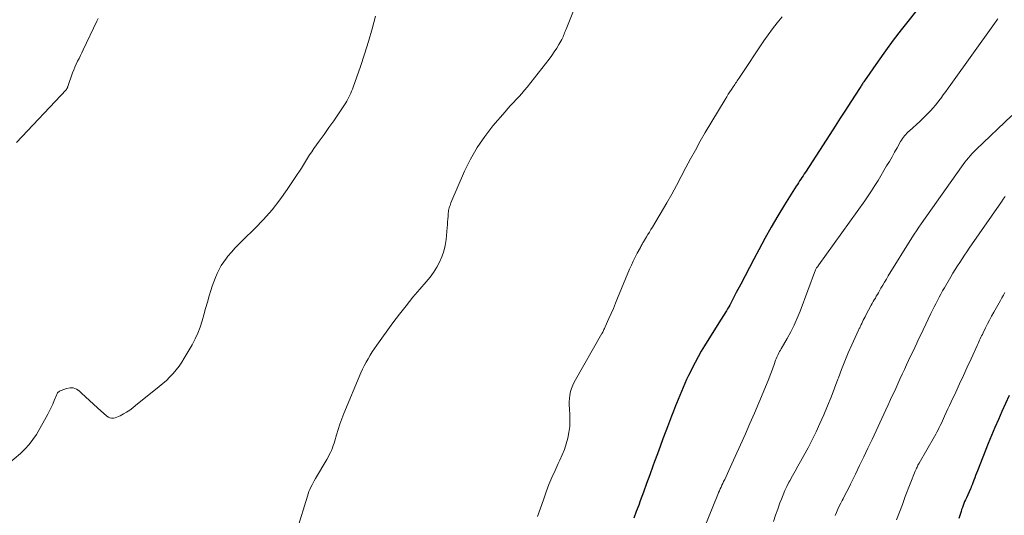
# Model space of a CAD drawing. Units: feet. Extents: x 1925000 to 1930041, y 565000 to 570000.
# Drawn here: x 1926360 to 1926532, y 568364 to 568450 of the extents above; entities that cross this region are included whole.
import ezdxf

# ---------------------------------------------------------------- set-up
doc = ezdxf.new("R2010")
doc.units = ezdxf.units.FT
doc.header["$LTSCALE"] = 100
doc.header["$MEASUREMENT"] = 0
doc.layers.add('CONTOUR INDEX', color=32, linetype='Continuous', lineweight=25)
doc.layers.add('CONTOUR INTERMEDIATE', color=40, linetype='Continuous', lineweight=15)

msp = doc.modelspace()

# ---------------------------------------------------------------- linework, layer by layer
at = {"layer": 'CONTOUR INDEX', "flags": 128}
for points, elevation in [([(1926519.49, 568456.1), (1926514.93, 568450.35), (1926513.55, 568448.57), (1926512.19, 568446.77), (1926510.86, 568444.95), (1926509.55, 568443.12), (1926507.17, 568439.7), (1926507.07, 568439.56), (1926506.98, 568439.42), (1926506.89, 568439.28), (1926506.79, 568439.13), (1926506.7, 568438.99), (1926506.61, 568438.85), (1926506.52, 568438.71), (1926506.43, 568438.57), (1926504.79, 568436.03), (1926503.88, 568434.62), (1926502.97, 568433.21), (1926502.06, 568431.8), (1926501.14, 568430.39), (1926496.89, 568423.8), (1926496.69, 568423.5), (1926496.49, 568423.19), (1926496.29, 568422.89), (1926496.09, 568422.59), (1926495.89, 568422.28), (1926495.69, 568421.98), (1926495.5, 568421.67), (1926495.3, 568421.37), (1926493.29, 568418.14), (1926492.11, 568416.2), (1926490.96, 568414.25), (1926489.85, 568412.28), (1926488.77, 568410.29), (1926487.92, 568408.68), (1926487.16, 568407.23), (1926486.4, 568405.79), (1926485.64, 568404.34), (1926484.88, 568402.9), (1926483.73, 568400.68), (1926483.55, 568400.35), (1926483.36, 568400.01), (1926483.16, 568399.68), (1926482.96, 568399.36), (1926482.75, 568399.03), (1926482.54, 568398.71), (1926482.34, 568398.39), (1926482.13, 568398.06), (1926479.35, 568393.59), (1926478.77, 568392.64), (1926478.22, 568391.68), (1926477.7, 568390.7), (1926477.19, 568389.71), (1926476.88, 568389.08), (1926476.55, 568388.4), (1926476.23, 568387.71), (1926475.93, 568387.02), (1926475.63, 568386.32), (1926475.34, 568385.63), (1926475.05, 568384.93), (1926474.76, 568384.23), (1926474.48, 568383.53), (1926474.32, 568383.12), (1926473.96, 568382.22), (1926473.6, 568381.32), (1926473.25, 568380.41), (1926472.91, 568379.5), (1926472.61, 568378.71), (1926472.12, 568377.4), (1926471.63, 568376.09), (1926471.15, 568374.78), (1926470.67, 568373.47), (1926470.37, 568372.65), (1926469.82, 568371.14), (1926469.27, 568369.63), (1926468.72, 568368.12), (1926468.17, 568366.61), (1926467.9, 568365.87), (1926467.48, 568364.73), (1926467.05, 568363.59)], 1160), ([(1926532.37, 568384.97), (1926531.1, 568382.16), (1926530.48, 568380.79), (1926529.88, 568379.4), (1926529.3, 568378.01), (1926528.73, 568376.61), (1926526.84, 568371.82), (1926526.68, 568371.42), (1926526.52, 568371.01), (1926526.36, 568370.6), (1926526.21, 568370.2), (1926525.99, 568369.6), (1926525.95, 568369.49), (1926525.91, 568369.38), (1926525.86, 568369.27), (1926525.82, 568369.15), (1926525.77, 568369.04), (1926525.72, 568368.93), (1926525.67, 568368.82), (1926525.62, 568368.71), (1926524.91, 568367.14), (1926524.76, 568366.81), (1926524.61, 568366.47), (1926524.48, 568366.13), (1926524.34, 568365.79), (1926524.22, 568365.45), (1926524.09, 568365.1), (1926523.98, 568364.76), (1926523.87, 568364.41), (1926523.61, 568363.56)], 1140)]:
    msp.add_lwpolyline(points, dxfattribs=dict(at, elevation=elevation))
at = {"layer": 'CONTOUR INTERMEDIATE', "flags": 128}
for points, elevation in [([(1926459.25, 568458.8), (1926455.25, 568448.73), (1926455.16, 568448.5), (1926455.07, 568448.27), (1926454.99, 568448.04), (1926454.92, 568447.81), (1926454.83, 568447.59), (1926454.74, 568447.36), (1926454.64, 568447.14), (1926454.52, 568446.93), (1926454.01, 568446.03), (1926453.62, 568445.38), (1926453.2, 568444.74), (1926452.77, 568444.12), (1926452.31, 568443.51), (1926448.46, 568438.62), (1926448.01, 568438.07), (1926447.55, 568437.52), (1926447.07, 568436.98), (1926446.58, 568436.46), (1926446.09, 568435.93), (1926445.61, 568435.4), (1926445.13, 568434.87), (1926444.66, 568434.33), (1926442.54, 568431.86), (1926441.1, 568430.02), (1926439.78, 568428.11), (1926438.64, 568426.09), (1926437.61, 568423.99), (1926435.22, 568418.46), (1926435.14, 568418.24), (1926435.06, 568418.03), (1926434.99, 568417.8), (1926434.92, 568417.58), (1926434.87, 568417.35), (1926434.82, 568417.12), (1926434.79, 568416.89), (1926434.76, 568416.66), (1926434.72, 568416.14), (1926434.68, 568415.64), (1926434.64, 568415.15), (1926434.6, 568414.65), (1926434.55, 568414.16), (1926434.37, 568412.08), (1926434.22, 568411.06), (1926434, 568410.06), (1926433.66, 568409.1), (1926433.24, 568408.16), (1926432.74, 568407.26), (1926432.19, 568406.38), (1926431.58, 568405.55), (1926430.93, 568404.75), (1926429.82, 568403.48), (1926428.6, 568402.04), (1926427.41, 568400.58), (1926426.26, 568399.09), (1926425.13, 568397.58), (1926422.32, 568393.68), (1926421.92, 568393.11), (1926421.53, 568392.53), (1926421.16, 568391.95), (1926420.79, 568391.35), (1926420.45, 568390.75), (1926420.12, 568390.13), (1926419.82, 568389.51), (1926419.54, 568388.87), (1926416.61, 568381.81), (1926416.25, 568380.89), (1926415.91, 568379.97), (1926415.6, 568379.04), (1926415.31, 568378.1), (1926415.01, 568377.06), (1926414.88, 568376.64), (1926414.74, 568376.22), (1926414.59, 568375.81), (1926414.42, 568375.4), (1926414.24, 568375), (1926414.05, 568374.6), (1926413.84, 568374.21), (1926413.63, 568373.83), (1926411.66, 568370.49), (1926411.45, 568370.12), (1926411.24, 568369.75), (1926411.05, 568369.38), (1926410.86, 568369), (1926410.68, 568368.61), (1926410.52, 568368.22), (1926410.38, 568367.83), (1926410.25, 568367.43), (1926408.48, 568361.62)], 1168), ([(1926358.13, 568373.01), (1926360.31, 568374.85), (1926361.1, 568375.6), (1926361.84, 568376.39), (1926362.49, 568377.26), (1926363.08, 568378.18), (1926365.07, 568381.68), (1926365.39, 568382.26), (1926365.68, 568382.85), (1926365.95, 568383.45), (1926366.2, 568384.06), (1926366.56, 568385.01), (1926366.62, 568385.14), (1926366.69, 568385.27), (1926366.78, 568385.39), (1926366.88, 568385.5), (1926367, 568385.6), (1926367.12, 568385.69), (1926367.25, 568385.76), (1926367.39, 568385.82), (1926368.34, 568386.17), (1926368.94, 568386.28), (1926369.51, 568386.26), (1926370.04, 568386.05), (1926370.55, 568385.73), (1926370.96, 568385.35), (1926371.65, 568384.71), (1926372.34, 568384.07), (1926373.04, 568383.44), (1926373.74, 568382.81), (1926375.36, 568381.36), (1926375.62, 568381.19), (1926375.89, 568381.07), (1926376.18, 568381.02), (1926376.49, 568381.02), (1926376.8, 568381.08), (1926377.11, 568381.16), (1926377.4, 568381.28), (1926377.69, 568381.43), (1926378.24, 568381.74), (1926378.79, 568382.07), (1926379.33, 568382.42), (1926379.85, 568382.8), (1926380.36, 568383.19), (1926384.45, 568386.49), (1926385.09, 568387.02), (1926385.71, 568387.58), (1926386.3, 568388.17), (1926386.87, 568388.77), (1926387.41, 568389.41), (1926387.92, 568390.06), (1926388.38, 568390.75), (1926388.82, 568391.45), (1926390.18, 568393.78), (1926390.7, 568394.78), (1926391.18, 568395.8), (1926391.57, 568396.85), (1926391.91, 568397.92), (1926392.22, 568399.01), (1926392.53, 568400.1), (1926392.84, 568401.19), (1926393.17, 568402.27), (1926393.46, 568403.24), (1926393.7, 568403.99), (1926393.96, 568404.73), (1926394.24, 568405.47), (1926394.54, 568406.19), (1926394.88, 568406.9), (1926395.26, 568407.58), (1926395.69, 568408.23), (1926396.15, 568408.86), (1926396.4, 568409.17), (1926397.02, 568409.92), (1926397.67, 568410.66), (1926398.35, 568411.37), (1926399.04, 568412.06), (1926401.07, 568414.01), (1926402.62, 568415.6), (1926404.1, 568417.25), (1926405.46, 568419), (1926406.75, 568420.81), (1926408.48, 568423.4), (1926408.85, 568423.96), (1926409.21, 568424.53), (1926409.56, 568425.1), (1926409.91, 568425.68), (1926410.26, 568426.25), (1926410.62, 568426.82), (1926411, 568427.37), (1926411.38, 568427.92), (1926412.31, 568429.19), (1926413.16, 568430.37), (1926414, 568431.56), (1926414.82, 568432.76), (1926415.64, 568433.96), (1926416.91, 568435.87), (1926417.11, 568436.19), (1926417.3, 568436.52), (1926417.48, 568436.85), (1926417.64, 568437.19), (1926417.79, 568437.54), (1926417.93, 568437.89), (1926418.07, 568438.24), (1926418.2, 568438.6), (1926419.46, 568442.2), (1926420.19, 568444.37), (1926420.88, 568446.54), (1926421.51, 568448.74), (1926422.1, 568450.95)], 1168), ([(1926359.61, 568428.97), (1926368.25, 568438.15), (1926368.3, 568438.22), (1926368.35, 568438.28), (1926368.4, 568438.35), (1926368.44, 568438.43), (1926368.48, 568438.51), (1926368.51, 568438.58), (1926368.54, 568438.66), (1926368.57, 568438.74), (1926369.39, 568441.08), (1926369.58, 568441.6), (1926369.79, 568442.11), (1926370.02, 568442.62), (1926370.26, 568443.12), (1926370.51, 568443.61), (1926370.76, 568444.11), (1926371, 568444.6), (1926371.24, 568445.1), (1926373.63, 568450.09), (1926373.85, 568450.56)], 1164), ([(1926492.87, 568450.83), (1926492.01, 568449.82), (1926491.18, 568448.79), (1926490.4, 568447.73), (1926489.64, 568446.65), (1926485.43, 568440.31), (1926485.29, 568440.11), (1926485.16, 568439.9), (1926485.02, 568439.7), (1926484.89, 568439.49), (1926484.76, 568439.28), (1926484.62, 568439.08), (1926484.49, 568438.87), (1926484.35, 568438.67), (1926484.05, 568438.23), (1926483.76, 568437.8), (1926483.48, 568437.37), (1926483.21, 568436.93), (1926482.94, 568436.49), (1926479.48, 568430.69), (1926478.61, 568429.19), (1926477.75, 568427.67), (1926476.92, 568426.14), (1926476.12, 568424.6), (1926475.31, 568423.06), (1926474.49, 568421.52), (1926473.64, 568420), (1926472.77, 568418.5), (1926470.27, 568414.26), (1926470.02, 568413.82), (1926469.76, 568413.4), (1926469.5, 568412.97), (1926469.24, 568412.54), (1926468.91, 568412), (1926468.82, 568411.84), (1926468.72, 568411.68), (1926468.63, 568411.53), (1926468.54, 568411.37), (1926468.45, 568411.21), (1926468.36, 568411.05), (1926468.27, 568410.89), (1926468.18, 568410.73), (1926467.63, 568409.7), (1926467.28, 568409.01), (1926466.94, 568408.32), (1926466.62, 568407.62), (1926466.32, 568406.92), (1926464.22, 568401.88), (1926463.85, 568400.99), (1926463.48, 568400.11), (1926463.09, 568399.22), (1926462.71, 568398.34), (1926462.08, 568396.92), (1926462.01, 568396.75), (1926461.93, 568396.58), (1926461.85, 568396.41), (1926461.77, 568396.25), (1926461.63, 568395.95), (1926461.62, 568395.93), (1926461.61, 568395.91), (1926461.6, 568395.89), (1926461.59, 568395.87), (1926461.54, 568395.79), (1926461.53, 568395.77), (1926461.52, 568395.75), (1926461.51, 568395.73), (1926461.5, 568395.71), (1926456.68, 568387.27), (1926456.41, 568386.74), (1926456.19, 568386.19), (1926456.03, 568385.62), (1926455.91, 568385.03), (1926455.85, 568384.44), (1926455.81, 568383.84), (1926455.81, 568383.24), (1926455.83, 568382.64), (1926455.91, 568381.57), (1926455.93, 568380.55), (1926455.89, 568379.53), (1926455.76, 568378.52), (1926455.56, 568377.52), (1926455.29, 568376.53), (1926454.97, 568375.56), (1926454.59, 568374.61), (1926454.17, 568373.67), (1926453.9, 568373.11), (1926453.33, 568371.9), (1926452.78, 568370.67), (1926452.28, 568369.43), (1926451.81, 568368.18), (1926451.3, 568366.77), (1926450.78, 568365.33), (1926450.26, 568363.89)], 1164), ([(1926530.38, 568450.48), (1926530.23, 568450.28), (1926530.09, 568450.09), (1926529.94, 568449.89), (1926529.8, 568449.7), (1926522.2, 568439.06), (1926521.77, 568438.46), (1926521.33, 568437.86), (1926520.89, 568437.26), (1926520.45, 568436.66), (1926520.35, 568436.52), (1926519.95, 568436), (1926519.54, 568435.49), (1926519.11, 568434.99), (1926518.67, 568434.5), (1926518.22, 568434.02), (1926517.76, 568433.55), (1926517.28, 568433.09), (1926516.8, 568432.65), (1926515.02, 568431.02), (1926514.79, 568430.81), (1926514.57, 568430.59), (1926514.37, 568430.37), (1926514.16, 568430.14), (1926513.97, 568429.9), (1926513.79, 568429.65), (1926513.62, 568429.39), (1926513.46, 568429.13), (1926512.87, 568428.07), (1926512.42, 568427.27), (1926511.97, 568426.48), (1926511.51, 568425.69), (1926511.04, 568424.9), (1926509.55, 568422.37), (1926509, 568421.47), (1926508.43, 568420.58), (1926507.85, 568419.7), (1926507.24, 568418.84), (1926499.21, 568407.66), (1926499.12, 568407.54), (1926499.04, 568407.41), (1926498.95, 568407.29), (1926498.86, 568407.16), (1926498.7, 568406.94), (1926498.65, 568406.83), (1926495.97, 568399.63), (1926495.48, 568398.4), (1926494.95, 568397.2), (1926494.36, 568396.03), (1926493.73, 568394.87), (1926492.69, 568393.07), (1926492.55, 568392.83), (1926492.42, 568392.59), (1926492.29, 568392.35), (1926492.16, 568392.1), (1926492.03, 568391.86), (1926491.92, 568391.61), (1926491.82, 568391.35), (1926491.72, 568391.09), (1926491.46, 568390.35), (1926491.24, 568389.72), (1926491.01, 568389.09), (1926490.77, 568388.46), (1926490.52, 568387.84), (1926489.55, 568385.46), (1926488.8, 568383.65), (1926488.04, 568381.85), (1926487.26, 568380.05), (1926486.47, 568378.27), (1926483.83, 568372.43), (1926483.6, 568371.91), (1926483.35, 568371.39), (1926483.11, 568370.87), (1926482.86, 568370.35), (1926482.67, 568369.95), (1926482.51, 568369.63), (1926482.37, 568369.32), (1926482.22, 568369), (1926482.07, 568368.68), (1926481.93, 568368.36), (1926481.79, 568368.04), (1926481.66, 568367.72), (1926481.52, 568367.4), (1926479.38, 568362.17)], 1156), ([(1926532.81, 568433.69), (1926526.64, 568427.75), (1926526.29, 568427.4), (1926525.94, 568427.04), (1926525.6, 568426.67), (1926525.27, 568426.3), (1926524.95, 568425.92), (1926524.63, 568425.53), (1926524.33, 568425.14), (1926524.04, 568424.73), (1926517.07, 568414.85), (1926516.65, 568414.24), (1926516.23, 568413.62), (1926515.83, 568413), (1926515.43, 568412.37), (1926511.31, 568405.75), (1926510.99, 568405.22), (1926510.67, 568404.69), (1926510.35, 568404.15), (1926510.04, 568403.61), (1926509.77, 568403.15), (1926509.6, 568402.84), (1926509.42, 568402.52), (1926509.24, 568402.21), (1926509.07, 568401.9), (1926508.89, 568401.59), (1926508.71, 568401.28), (1926508.54, 568400.96), (1926508.37, 568400.65), (1926507.43, 568398.93), (1926507.28, 568398.64), (1926507.13, 568398.35), (1926506.98, 568398.06), (1926506.84, 568397.77), (1926506.7, 568397.47), (1926506.63, 568397.33), (1926506.56, 568397.19), (1926506.49, 568397.04), (1926506.42, 568396.9), (1926506.35, 568396.75), (1926506.28, 568396.61), (1926506.22, 568396.46), (1926506.15, 568396.32), (1926504.99, 568393.78), (1926504.37, 568392.35), (1926503.76, 568390.92), (1926503.19, 568389.48), (1926502.64, 568388.02), (1926502.56, 568387.8), (1926501.97, 568386.24), (1926501.37, 568384.68), (1926500.74, 568383.13), (1926500.08, 568381.59), (1926499.42, 568380.05), (1926498.77, 568378.63), (1926498.1, 568377.23), (1926497.38, 568375.85), (1926496.63, 568374.49), (1926496.03, 568373.45), (1926495.56, 568372.62), (1926495.1, 568371.78), (1926494.64, 568370.95), (1926494.19, 568370.11), (1926494.04, 568369.84), (1926493.68, 568369.12), (1926493.33, 568368.4), (1926493.02, 568367.66), (1926492.72, 568366.92), (1926492.47, 568366.27), (1926492.08, 568365.19), (1926491.7, 568364.11), (1926491.33, 568363.01)], 1152), ([(1926531.65, 568419.56), (1926531.32, 568419.12), (1926531, 568418.67), (1926525.4, 568410.58), (1926524.98, 568409.97), (1926524.56, 568409.36), (1926524.16, 568408.74), (1926523.75, 568408.12), (1926523.35, 568407.49), (1926522.96, 568406.86), (1926522.58, 568406.23), (1926522.2, 568405.59), (1926521.09, 568403.7), (1926520.78, 568403.15), (1926520.47, 568402.6), (1926520.16, 568402.04), (1926519.87, 568401.48), (1926519.58, 568400.92), (1926519.29, 568400.35), (1926519.01, 568399.78), (1926518.74, 568399.21), (1926517.38, 568396.36), (1926517.02, 568395.6), (1926516.65, 568394.84), (1926516.29, 568394.08), (1926515.93, 568393.31), (1926515.57, 568392.55), (1926515.21, 568391.79), (1926514.85, 568391.03), (1926514.5, 568390.26), (1926514.12, 568389.45), (1926513.74, 568388.63), (1926513.36, 568387.8), (1926512.98, 568386.97), (1926512.61, 568386.14), (1926512.55, 568386.01), (1926512.14, 568385.12), (1926511.73, 568384.23), (1926511.32, 568383.34), (1926510.91, 568382.45), (1926508.5, 568377.31), (1926507.78, 568375.79), (1926507.06, 568374.28), (1926506.33, 568372.76), (1926505.6, 568371.25), (1926504.76, 568369.54), (1926504.44, 568368.89), (1926504.12, 568368.24), (1926503.79, 568367.6), (1926503.45, 568366.95), (1926503.32, 568366.69), (1926503.05, 568366.18), (1926502.79, 568365.66), (1926502.55, 568365.14), (1926502.3, 568364.61), (1926502.08, 568364.08)], 1148), ([(1926531.63, 568402.85), (1926531.35, 568402.4), (1926531.09, 568401.95), (1926530.83, 568401.5), (1926529.68, 568399.42), (1926529.31, 568398.75), (1926528.95, 568398.07), (1926528.59, 568397.39), (1926528.24, 568396.7), (1926527.81, 568395.84), (1926527.69, 568395.58), (1926527.56, 568395.33), (1926527.43, 568395.07), (1926527.31, 568394.81), (1926527.19, 568394.55), (1926527.07, 568394.28), (1926526.95, 568394.02), (1926526.83, 568393.76), (1926525.73, 568391.33), (1926525.07, 568389.87), (1926524.4, 568388.42), (1926523.73, 568386.96), (1926523.05, 568385.51), (1926522.27, 568383.84), (1926521.98, 568383.23), (1926521.69, 568382.61), (1926521.41, 568381.99), (1926521.13, 568381.37), (1926520.92, 568380.92), (1926520.74, 568380.53), (1926520.56, 568380.14), (1926520.37, 568379.75), (1926520.18, 568379.36), (1926519.99, 568378.97), (1926519.79, 568378.58), (1926519.58, 568378.2), (1926519.37, 568377.83), (1926516.68, 568373.15), (1926516.58, 568372.98), (1926516.49, 568372.82), (1926516.41, 568372.65), (1926516.32, 568372.49), (1926516.24, 568372.32), (1926516.16, 568372.15), (1926516.09, 568371.98), (1926516.02, 568371.8), (1926514.28, 568367.35), (1926513.77, 568365.99), (1926513.26, 568364.64), (1926512.77, 568363.28)], 1144)]:
    msp.add_lwpolyline(points, dxfattribs=dict(at, elevation=elevation))

doc.saveas('drawing.dxf')
